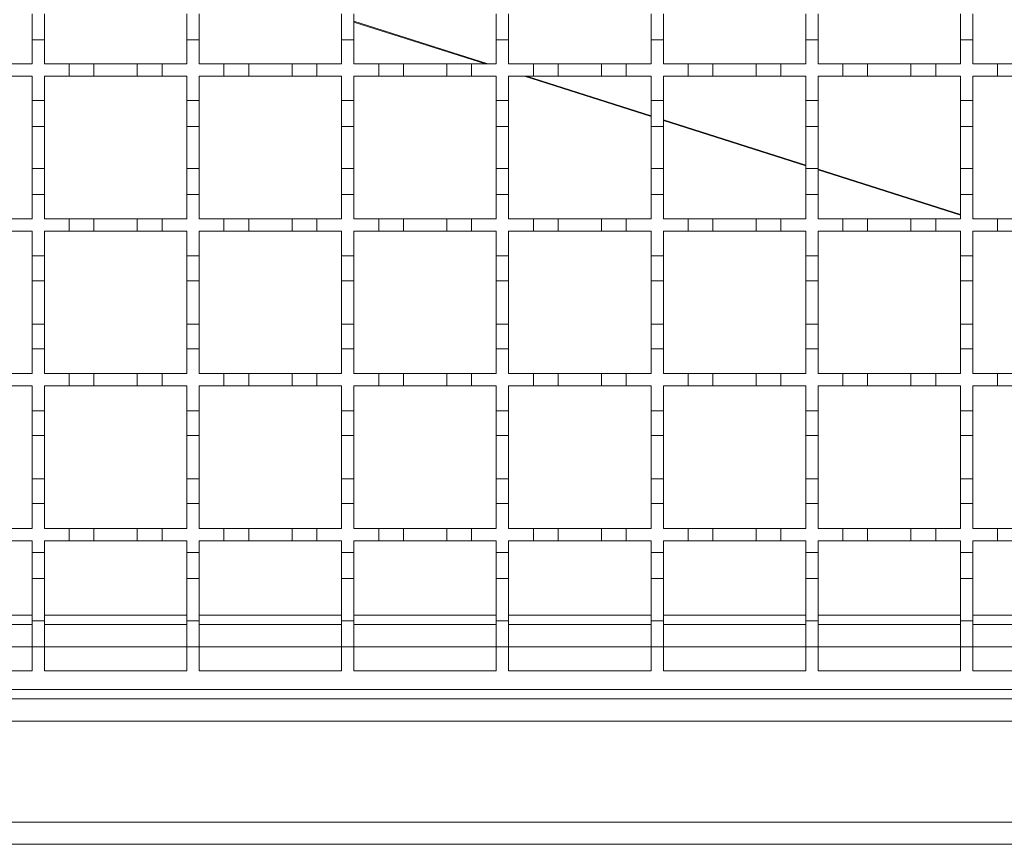
# Model space of a CAD drawing. Units: millimetres. Extents: x 452 to 1752, y 110 to 1317.
# Drawn here: x 1185 to 1344, y 769 to 902 of the extents above; entities that cross this region are included whole.
import ezdxf

# ---------------------------------------------------------------- set-up
doc = ezdxf.new("R2010")
doc.units = ezdxf.units.MM
doc.header["$LTSCALE"] = 7
doc.linetypes.add('SLD-Durchgehend', pattern=[0])

msp = doc.modelspace()

# ---------------------------------------------------------------- linework, layer by layer
at = {"color": 7, "linetype": 'SLD-Durchgehend', "lineweight": 18}
for p, q in [((1187.32, 899.01), (1187.32, 903.21)), ((1189.32, 903.21), (1189.32, 899.01)), ((1212.32, 899.01), (1212.32, 903.21)), ((1214.32, 903.21), (1214.32, 899.01)), ((1237.32, 899.01), (1237.32, 903.21)), ((1239.32, 903.21), (1239.32, 899.01)), ((1262.32, 899.01), (1262.32, 903.21)), ((1264.32, 903.21), (1264.32, 899.01)), ((1287.32, 899.01), (1287.32, 903.21)), ((1289.32, 903.21), (1289.32, 899.01)), ((1312.32, 899.01), (1312.32, 903.21)), ((1314.32, 903.21), (1314.32, 899.01)), ((1337.32, 899.01), (1337.32, 903.21)), ((1339.32, 903.21), (1339.32, 899.01)), ((1187.32, 899.01), (1187.32, 895.11)), ((1189.32, 899.01), (1187.32, 899.01)), ((1189.32, 895.11), (1189.32, 899.01)), ((1212.32, 899.01), (1212.32, 895.11)), ((1214.32, 899.01), (1212.32, 899.01)), ((1214.32, 895.11), (1214.32, 899.01)), ((1237.32, 899.01), (1237.32, 895.11)), ((1239.32, 899.01), (1237.32, 899.01)), ((1239.32, 895.11), (1239.32, 899.01)), ((1262.32, 899.01), (1262.32, 895.11)), ((1264.32, 899.01), (1262.32, 899.01)), ((1264.32, 895.11), (1264.32, 899.01)), ((1287.32, 899.01), (1287.32, 895.11)), ((1289.32, 899.01), (1287.32, 899.01)), ((1289.32, 895.11), (1289.32, 899.01)), ((1312.32, 899.01), (1312.32, 895.11)), ((1314.32, 899.01), (1312.32, 899.01)), ((1314.32, 895.11), (1314.32, 899.01)), ((1337.32, 899.01), (1337.32, 895.11)), ((1339.32, 899.01), (1337.32, 899.01)), ((1339.32, 895.11), (1339.32, 899.01)), ((1183.32, 895.11), (1187.32, 895.11)), ((1189.32, 895.11), (1193.32, 895.11)), ((1193.32, 893.11), (1193.32, 895.11)), ((1193.32, 895.11), (1197.32, 895.11)), ((1197.32, 895.11), (1197.32, 893.11)), ((1197.32, 895.11), (1204.32, 895.11)), ((1204.32, 893.11), (1204.32, 895.11)), ((1204.32, 895.11), (1208.32, 895.11)), ((1208.32, 895.11), (1208.32, 893.11)), ((1208.32, 895.11), (1212.32, 895.11)), ((1214.32, 895.11), (1218.32, 895.11)), ((1218.32, 893.11), (1218.32, 895.11)), ((1218.32, 895.11), (1222.32, 895.11)), ((1222.32, 895.11), (1222.32, 893.11)), ((1222.32, 895.11), (1229.32, 895.11)), ((1229.32, 893.11), (1229.32, 895.11)), ((1229.32, 895.11), (1233.32, 895.11)), ((1233.32, 895.11), (1237.32, 895.11)), ((1233.32, 895.11), (1233.32, 893.11)), ((1239.32, 895.11), (1243.32, 895.11)), ((1243.32, 893.11), (1243.32, 895.11)), ((1243.32, 895.11), (1247.32, 895.11)), ((1247.32, 895.11), (1247.32, 893.11)), ((1247.32, 895.11), (1254.32, 895.11)), ((1254.32, 893.11), (1254.32, 895.11)), ((1254.32, 895.11), (1258.32, 895.11)), ((1258.32, 895.11), (1258.32, 893.11)), ((1258.32, 895.11), (1262.32, 895.11)), ((1264.32, 895.11), (1268.32, 895.11)), ((1268.32, 893.11), (1268.32, 895.11)), ((1268.32, 895.11), (1272.32, 895.11)), ((1272.32, 895.11), (1272.32, 893.11)), ((1272.32, 895.11), (1279.32, 895.11)), ((1279.32, 893.11), (1279.32, 895.11)), ((1279.32, 895.11), (1283.32, 895.11)), ((1283.32, 895.11), (1283.32, 893.11)), ((1283.32, 895.11), (1287.32, 895.11)), ((1289.32, 895.11), (1293.32, 895.11)), ((1293.32, 895.11), (1297.32, 895.11)), ((1293.32, 893.11), (1293.32, 895.11)), ((1297.32, 895.11), (1297.32, 893.11)), ((1297.32, 895.11), (1304.32, 895.11)), ((1304.32, 895.11), (1308.32, 895.11)), ((1304.32, 893.11), (1304.32, 895.11)), ((1308.32, 895.11), (1308.32, 893.11)), ((1308.32, 895.11), (1312.32, 895.11)), ((1314.32, 895.11), (1318.32, 895.11)), ((1318.32, 895.11), (1322.32, 895.11)), ((1318.32, 893.11), (1318.32, 895.11)), ((1322.32, 895.11), (1322.32, 893.11)), ((1322.32, 895.11), (1329.32, 895.11)), ((1329.32, 895.11), (1333.32, 895.11)), ((1329.32, 893.11), (1329.32, 895.11)), ((1333.32, 895.11), (1333.32, 893.11)), ((1333.32, 895.11), (1337.32, 895.11)), ((1339.32, 895.11), (1343.32, 895.11)), ((1343.32, 895.11), (1347.32, 895.11)), ((1343.32, 893.11), (1343.32, 895.11)), ((1187.32, 893.11), (1183.32, 893.11)), ((1187.32, 893.11), (1187.32, 889.21)), ((1193.32, 893.11), (1189.32, 893.11)), ((1189.32, 889.21), (1189.32, 893.11)), ((1197.32, 893.11), (1193.32, 893.11)), ((1204.32, 893.11), (1197.32, 893.11)), ((1208.32, 893.11), (1204.32, 893.11)), ((1212.32, 893.11), (1208.32, 893.11)), ((1212.32, 893.11), (1212.32, 889.21)), ((1218.32, 893.11), (1214.32, 893.11)), ((1214.32, 889.21), (1214.32, 893.11)), ((1222.32, 893.11), (1218.32, 893.11)), ((1229.32, 893.11), (1222.32, 893.11)), ((1233.32, 893.11), (1229.32, 893.11)), ((1237.32, 893.11), (1233.32, 893.11)), ((1237.32, 893.11), (1237.32, 889.21)), ((1243.32, 893.11), (1239.32, 893.11)), ((1239.32, 889.21), (1239.32, 893.11)), ((1247.32, 893.11), (1243.32, 893.11)), ((1254.32, 893.11), (1247.32, 893.11)), ((1258.32, 893.11), (1254.32, 893.11)), ((1262.32, 893.11), (1258.32, 893.11)), ((1262.32, 893.11), (1262.32, 889.21)), ((1268.32, 893.11), (1264.32, 893.11)), ((1264.32, 889.21), (1264.32, 893.11)), ((1272.32, 893.11), (1268.32, 893.11)), ((1279.32, 893.11), (1272.32, 893.11)), ((1283.32, 893.11), (1279.32, 893.11)), ((1287.32, 893.11), (1283.32, 893.11)), ((1287.32, 893.11), (1287.32, 889.21)), ((1289.32, 889.21), (1289.32, 893.11)), ((1293.32, 893.11), (1289.32, 893.11)), ((1297.32, 893.11), (1293.32, 893.11)), ((1304.32, 893.11), (1297.32, 893.11)), ((1308.32, 893.11), (1304.32, 893.11)), ((1312.32, 893.11), (1308.32, 893.11)), ((1312.32, 893.11), (1312.32, 889.21)), ((1314.32, 889.21), (1314.32, 893.11)), ((1318.32, 893.11), (1314.32, 893.11)), ((1322.32, 893.11), (1318.32, 893.11)), ((1329.32, 893.11), (1322.32, 893.11)), ((1333.32, 893.11), (1329.32, 893.11)), ((1337.32, 893.11), (1333.32, 893.11)), ((1337.32, 893.11), (1337.32, 889.21)), ((1339.32, 889.21), (1339.32, 893.11)), ((1343.32, 893.11), (1339.32, 893.11)), ((1347.32, 893.11), (1343.32, 893.11)), ((1187.32, 885.01), (1187.32, 889.21)), ((1187.32, 889.21), (1189.32, 889.21)), ((1189.32, 889.21), (1189.32, 885.01)), ((1212.32, 885.01), (1212.32, 889.21)), ((1212.32, 889.21), (1214.32, 889.21)), ((1214.32, 889.21), (1214.32, 885.01)), ((1237.32, 889.21), (1239.32, 889.21)), ((1237.32, 885.01), (1237.32, 889.21)), ((1239.32, 889.21), (1239.32, 885.01)), ((1262.32, 885.01), (1262.32, 889.21)), ((1262.32, 889.21), (1264.32, 889.21)), ((1264.32, 889.21), (1264.32, 885.01)), ((1287.32, 885.01), (1287.32, 889.21)), ((1287.32, 889.21), (1289.32, 889.21)), ((1289.32, 889.21), (1289.32, 885.01)), ((1312.32, 885.01), (1312.32, 889.21)), ((1312.32, 889.21), (1314.32, 889.21)), ((1314.32, 889.21), (1314.32, 885.01)), ((1337.32, 885.01), (1337.32, 889.21)), ((1337.32, 889.21), (1339.32, 889.21)), ((1339.32, 889.21), (1339.32, 885.01)), ((1189.32, 885.01), (1187.32, 885.01)), ((1187.32, 885.01), (1187.32, 878.21)), ((1189.32, 878.21), (1189.32, 885.01)), ((1214.32, 885.01), (1212.32, 885.01)), ((1212.32, 885.01), (1212.32, 878.21)), ((1214.32, 878.21), (1214.32, 885.01)), ((1239.32, 885.01), (1237.32, 885.01)), ((1237.32, 885.01), (1237.32, 878.21)), ((1239.32, 878.21), (1239.32, 885.01)), ((1264.32, 885.01), (1262.32, 885.01)), ((1262.32, 885.01), (1262.32, 878.21)), ((1264.32, 878.21), (1264.32, 885.01)), ((1289.32, 885.01), (1287.32, 885.01)), ((1287.32, 885.01), (1287.32, 878.21)), ((1289.32, 878.21), (1289.32, 885.01)), ((1314.32, 885.01), (1312.32, 885.01)), ((1312.32, 885.01), (1312.32, 878.21)), ((1314.32, 878.21), (1314.32, 885.01)), ((1339.32, 885.01), (1337.32, 885.01)), ((1337.32, 885.01), (1337.32, 878.21)), ((1339.32, 878.21), (1339.32, 885.01)), ((1187.32, 874.01), (1187.32, 878.21)), ((1187.32, 878.21), (1189.32, 878.21)), ((1189.32, 878.21), (1189.32, 874.01)), ((1212.32, 878.21), (1214.32, 878.21)), ((1212.32, 874.01), (1212.32, 878.21)), ((1214.32, 878.21), (1214.32, 874.01)), ((1237.32, 874.01), (1237.32, 878.21)), ((1237.32, 878.21), (1239.32, 878.21)), ((1239.32, 878.21), (1239.32, 874.01)), ((1262.32, 874.01), (1262.32, 878.21)), ((1262.32, 878.21), (1264.32, 878.21)), ((1264.32, 878.21), (1264.32, 874.01)), ((1287.32, 874.01), (1287.32, 878.21)), ((1287.32, 878.21), (1289.32, 878.21)), ((1289.32, 878.21), (1289.32, 874.01)), ((1312.32, 874.01), (1312.32, 878.21)), ((1312.32, 878.21), (1314.32, 878.21)), ((1314.32, 878.21), (1314.32, 874.01)), ((1337.32, 874.01), (1337.32, 878.21)), ((1337.32, 878.21), (1339.32, 878.21)), ((1339.32, 878.21), (1339.32, 874.01)), ((1187.32, 874.01), (1187.32, 870.11)), ((1189.32, 874.01), (1187.32, 874.01)), ((1189.32, 870.11), (1189.32, 874.01)), ((1212.32, 874.01), (1212.32, 870.11)), ((1214.32, 874.01), (1212.32, 874.01)), ((1214.32, 870.11), (1214.32, 874.01)), ((1237.32, 874.01), (1237.32, 870.11)), ((1239.32, 874.01), (1237.32, 874.01)), ((1239.32, 870.11), (1239.32, 874.01)), ((1262.32, 874.01), (1262.32, 870.11)), ((1264.32, 874.01), (1262.32, 874.01)), ((1264.32, 870.11), (1264.32, 874.01)), ((1287.32, 874.01), (1287.32, 870.11)), ((1289.32, 874.01), (1287.32, 874.01)), ((1289.32, 870.11), (1289.32, 874.01)), ((1312.32, 874.01), (1312.32, 870.11)), ((1314.32, 874.01), (1312.32, 874.01)), ((1314.32, 870.11), (1314.32, 874.01)), ((1337.32, 874.01), (1337.32, 870.11)), ((1339.32, 874.01), (1337.32, 874.01)), ((1339.32, 870.11), (1339.32, 874.01)), ((1183.32, 870.11), (1187.32, 870.11)), ((1189.32, 870.11), (1193.32, 870.11)), ((1193.32, 868.11), (1193.32, 870.11)), ((1193.32, 870.11), (1197.32, 870.11)), ((1197.32, 870.11), (1197.32, 868.11)), ((1197.32, 870.11), (1204.32, 870.11)), ((1204.32, 868.11), (1204.32, 870.11)), ((1204.32, 870.11), (1208.32, 870.11)), ((1208.32, 870.11), (1208.32, 868.11)), ((1208.32, 870.11), (1212.32, 870.11)), ((1214.32, 870.11), (1218.32, 870.11)), ((1218.32, 868.11), (1218.32, 870.11)), ((1218.32, 870.11), (1222.32, 870.11)), ((1222.32, 870.11), (1222.32, 868.11)), ((1222.32, 870.11), (1229.32, 870.11)), ((1229.32, 868.11), (1229.32, 870.11)), ((1229.32, 870.11), (1233.32, 870.11)), ((1233.32, 870.11), (1237.32, 870.11)), ((1233.32, 870.11), (1233.32, 868.11)), ((1239.32, 870.11), (1243.32, 870.11)), ((1243.32, 868.11), (1243.32, 870.11)), ((1243.32, 870.11), (1247.32, 870.11)), ((1247.32, 870.11), (1247.32, 868.11)), ((1247.32, 870.11), (1254.32, 870.11)), ((1254.32, 868.11), (1254.32, 870.11)), ((1254.32, 870.11), (1258.32, 870.11)), ((1258.32, 870.11), (1258.32, 868.11)), ((1258.32, 870.11), (1262.32, 870.11)), ((1264.32, 870.11), (1268.32, 870.11)), ((1268.32, 868.11), (1268.32, 870.11)), ((1268.32, 870.11), (1272.32, 870.11)), ((1272.32, 870.11), (1272.32, 868.11)), ((1272.32, 870.11), (1279.32, 870.11)), ((1279.32, 868.11), (1279.32, 870.11)), ((1279.32, 870.11), (1283.32, 870.11)), ((1283.32, 870.11), (1283.32, 868.11)), ((1283.32, 870.11), (1287.32, 870.11)), ((1289.32, 870.11), (1293.32, 870.11)), ((1293.32, 870.11), (1297.32, 870.11)), ((1293.32, 868.11), (1293.32, 870.11)), ((1297.32, 870.11), (1297.32, 868.11)), ((1297.32, 870.11), (1304.32, 870.11)), ((1304.32, 870.11), (1308.32, 870.11)), ((1304.32, 868.11), (1304.32, 870.11)), ((1308.32, 870.11), (1308.32, 868.11)), ((1308.32, 870.11), (1312.32, 870.11)), ((1314.32, 870.11), (1318.32, 870.11)), ((1318.32, 870.11), (1322.32, 870.11)), ((1318.32, 868.11), (1318.32, 870.11)), ((1322.32, 870.11), (1322.32, 868.11)), ((1322.32, 870.11), (1329.32, 870.11)), ((1329.32, 870.11), (1333.32, 870.11)), ((1329.32, 868.11), (1329.32, 870.11)), ((1333.32, 870.11), (1333.32, 868.11)), ((1333.32, 870.11), (1337.32, 870.11)), ((1339.32, 870.11), (1343.32, 870.11)), ((1343.32, 870.11), (1347.32, 870.11)), ((1343.32, 868.11), (1343.32, 870.11)), ((1187.32, 868.11), (1183.32, 868.11)), ((1187.32, 868.11), (1187.32, 864.11)), ((1193.32, 868.11), (1189.32, 868.11)), ((1189.32, 864.11), (1189.32, 868.11)), ((1197.32, 868.11), (1193.32, 868.11)), ((1204.32, 868.11), (1197.32, 868.11)), ((1208.32, 868.11), (1204.32, 868.11)), ((1212.32, 868.11), (1208.32, 868.11)), ((1212.32, 868.11), (1212.32, 864.11)), ((1218.32, 868.11), (1214.32, 868.11)), ((1214.32, 864.11), (1214.32, 868.11)), ((1222.32, 868.11), (1218.32, 868.11)), ((1229.32, 868.11), (1222.32, 868.11)), ((1233.32, 868.11), (1229.32, 868.11)), ((1237.32, 868.11), (1233.32, 868.11)), ((1237.32, 868.11), (1237.32, 864.11)), ((1243.32, 868.11), (1239.32, 868.11)), ((1239.32, 864.11), (1239.32, 868.11)), ((1247.32, 868.11), (1243.32, 868.11)), ((1254.32, 868.11), (1247.32, 868.11)), ((1258.32, 868.11), (1254.32, 868.11)), ((1262.32, 868.11), (1258.32, 868.11)), ((1262.32, 868.11), (1262.32, 864.11)), ((1268.32, 868.11), (1264.32, 868.11)), ((1264.32, 864.11), (1264.32, 868.11)), ((1272.32, 868.11), (1268.32, 868.11)), ((1279.32, 868.11), (1272.32, 868.11)), ((1283.32, 868.11), (1279.32, 868.11)), ((1287.32, 868.11), (1283.32, 868.11)), ((1287.32, 868.11), (1287.32, 864.11)), ((1289.32, 864.11), (1289.32, 868.11)), ((1293.32, 868.11), (1289.32, 868.11)), ((1297.32, 868.11), (1293.32, 868.11)), ((1304.32, 868.11), (1297.32, 868.11)), ((1308.32, 868.11), (1304.32, 868.11)), ((1312.32, 868.11), (1308.32, 868.11)), ((1312.32, 868.11), (1312.32, 864.11)), ((1314.32, 864.11), (1314.32, 868.11)), ((1318.32, 868.11), (1314.32, 868.11)), ((1322.32, 868.11), (1318.32, 868.11)), ((1329.32, 868.11), (1322.32, 868.11)), ((1333.32, 868.11), (1329.32, 868.11)), ((1337.32, 868.11), (1333.32, 868.11)), ((1337.32, 868.11), (1337.32, 864.11)), ((1339.32, 864.11), (1339.32, 868.11)), ((1343.32, 868.11), (1339.32, 868.11)), ((1347.32, 868.11), (1343.32, 868.11)), ((1187.32, 864.11), (1189.32, 864.11)), ((1187.32, 860.11), (1187.32, 864.11)), ((1189.32, 864.11), (1189.32, 860.11)), ((1212.32, 864.11), (1214.32, 864.11)), ((1212.32, 860.11), (1212.32, 864.11)), ((1214.32, 864.11), (1214.32, 860.11)), ((1237.32, 864.11), (1239.32, 864.11)), ((1237.32, 860.11), (1237.32, 864.11)), ((1239.32, 864.11), (1239.32, 860.11)), ((1262.32, 864.11), (1264.32, 864.11)), ((1262.32, 860.11), (1262.32, 864.11)), ((1264.32, 864.11), (1264.32, 860.11)), ((1287.32, 860.11), (1287.32, 864.11)), ((1287.32, 864.11), (1289.32, 864.11)), ((1289.32, 864.11), (1289.32, 860.11)), ((1312.32, 864.11), (1314.32, 864.11)), ((1312.32, 860.11), (1312.32, 864.11)), ((1314.32, 864.11), (1314.32, 860.11)), ((1337.32, 864.11), (1339.32, 864.11)), ((1337.32, 860.11), (1337.32, 864.11)), ((1339.32, 864.11), (1339.32, 860.11)), ((1189.32, 860.11), (1187.32, 860.11)), ((1187.32, 860.11), (1187.32, 853.11)), ((1189.32, 853.11), (1189.32, 860.11)), ((1214.32, 860.11), (1212.32, 860.11)), ((1212.32, 860.11), (1212.32, 853.11)), ((1214.32, 853.11), (1214.32, 860.11)), ((1239.32, 860.11), (1237.32, 860.11)), ((1237.32, 860.11), (1237.32, 853.11)), ((1239.32, 853.11), (1239.32, 860.11)), ((1264.32, 860.11), (1262.32, 860.11)), ((1262.32, 860.11), (1262.32, 853.11)), ((1264.32, 853.11), (1264.32, 860.11)), ((1289.32, 860.11), (1287.32, 860.11)), ((1287.32, 860.11), (1287.32, 853.11)), ((1289.32, 853.11), (1289.32, 860.11)), ((1314.32, 860.11), (1312.32, 860.11)), ((1312.32, 860.11), (1312.32, 853.11)), ((1314.32, 853.11), (1314.32, 860.11)), ((1339.32, 860.11), (1337.32, 860.11)), ((1337.32, 860.11), (1337.32, 853.11)), ((1339.32, 853.11), (1339.32, 860.11)), ((1187.32, 849.11), (1187.32, 853.11)), ((1187.32, 853.11), (1189.32, 853.11)), ((1189.32, 853.11), (1189.32, 849.11)), ((1212.32, 849.11), (1212.32, 853.11)), ((1212.32, 853.11), (1214.32, 853.11)), ((1214.32, 853.11), (1214.32, 849.11)), ((1237.32, 849.11), (1237.32, 853.11)), ((1237.32, 853.11), (1239.32, 853.11)), ((1239.32, 853.11), (1239.32, 849.11)), ((1262.32, 849.11), (1262.32, 853.11)), ((1262.32, 853.11), (1264.32, 853.11)), ((1264.32, 853.11), (1264.32, 849.11)), ((1287.32, 849.11), (1287.32, 853.11)), ((1287.32, 853.11), (1289.32, 853.11)), ((1289.32, 853.11), (1289.32, 849.11)), ((1312.32, 849.11), (1312.32, 853.11)), ((1312.32, 853.11), (1314.32, 853.11)), ((1314.32, 853.11), (1314.32, 849.11)), ((1337.32, 849.11), (1337.32, 853.11)), ((1337.32, 853.11), (1339.32, 853.11)), ((1339.32, 853.11), (1339.32, 849.11)), ((1189.32, 849.11), (1187.32, 849.11)), ((1187.32, 849.11), (1187.32, 845.11)), ((1189.32, 845.11), (1189.32, 849.11)), ((1214.32, 849.11), (1212.32, 849.11)), ((1212.32, 849.11), (1212.32, 845.11)), ((1214.32, 845.11), (1214.32, 849.11)), ((1237.32, 849.11), (1237.32, 845.11)), ((1239.32, 849.11), (1237.32, 849.11)), ((1239.32, 845.11), (1239.32, 849.11)), ((1264.32, 849.11), (1262.32, 849.11)), ((1262.32, 849.11), (1262.32, 845.11)), ((1264.32, 845.11), (1264.32, 849.11)), ((1287.32, 849.11), (1287.32, 845.11)), ((1289.32, 849.11), (1287.32, 849.11)), ((1289.32, 845.11), (1289.32, 849.11)), ((1312.32, 849.11), (1312.32, 845.11)), ((1314.32, 849.11), (1312.32, 849.11)), ((1314.32, 845.11), (1314.32, 849.11)), ((1337.32, 849.11), (1337.32, 845.11)), ((1339.32, 849.11), (1337.32, 849.11)), ((1339.32, 845.11), (1339.32, 849.11)), ((1183.32, 845.11), (1187.32, 845.11)), ((1189.32, 845.11), (1193.32, 845.11)), ((1193.32, 843.11), (1193.32, 845.11)), ((1193.32, 845.11), (1197.32, 845.11)), ((1197.32, 845.11), (1197.32, 843.11)), ((1197.32, 845.11), (1204.32, 845.11)), ((1204.32, 843.11), (1204.32, 845.11)), ((1204.32, 845.11), (1208.32, 845.11)), ((1208.32, 845.11), (1208.32, 843.11)), ((1208.32, 845.11), (1212.32, 845.11)), ((1214.32, 845.11), (1218.32, 845.11)), ((1218.32, 843.11), (1218.32, 845.11)), ((1218.32, 845.11), (1222.32, 845.11)), ((1222.32, 845.11), (1222.32, 843.11)), ((1222.32, 845.11), (1229.32, 845.11)), ((1229.32, 843.11), (1229.32, 845.11)), ((1229.32, 845.11), (1233.32, 845.11)), ((1233.32, 845.11), (1237.32, 845.11)), ((1233.32, 845.11), (1233.32, 843.11)), ((1239.32, 845.11), (1243.32, 845.11)), ((1243.32, 843.11), (1243.32, 845.11)), ((1243.32, 845.11), (1247.32, 845.11)), ((1247.32, 845.11), (1247.32, 843.11)), ((1247.32, 845.11), (1254.32, 845.11)), ((1254.32, 843.11), (1254.32, 845.11)), ((1254.32, 845.11), (1258.32, 845.11)), ((1258.32, 845.11), (1258.32, 843.11)), ((1258.32, 845.11), (1262.32, 845.11)), ((1264.32, 845.11), (1268.32, 845.11)), ((1268.32, 843.11), (1268.32, 845.11)), ((1268.32, 845.11), (1272.32, 845.11)), ((1272.32, 845.11), (1272.32, 843.11)), ((1272.32, 845.11), (1279.32, 845.11)), ((1279.32, 843.11), (1279.32, 845.11)), ((1279.32, 845.11), (1283.32, 845.11)), ((1283.32, 845.11), (1283.32, 843.11)), ((1283.32, 845.11), (1287.32, 845.11)), ((1289.32, 845.11), (1293.32, 845.11)), ((1293.32, 845.11), (1297.32, 845.11)), ((1293.32, 843.11), (1293.32, 845.11)), ((1297.32, 845.11), (1297.32, 843.11)), ((1297.32, 845.11), (1304.32, 845.11)), ((1304.32, 845.11), (1308.32, 845.11)), ((1304.32, 843.11), (1304.32, 845.11)), ((1308.32, 845.11), (1308.32, 843.11)), ((1308.32, 845.11), (1312.32, 845.11)), ((1314.32, 845.11), (1318.32, 845.11)), ((1318.32, 845.11), (1322.32, 845.11)), ((1318.32, 843.11), (1318.32, 845.11)), ((1322.32, 845.11), (1322.32, 843.11)), ((1322.32, 845.11), (1329.32, 845.11)), ((1329.32, 845.11), (1333.32, 845.11)), ((1329.32, 843.11), (1329.32, 845.11)), ((1333.32, 845.11), (1333.32, 843.11)), ((1333.32, 845.11), (1337.32, 845.11)), ((1339.32, 845.11), (1343.32, 845.11)), ((1343.32, 845.11), (1347.32, 845.11)), ((1343.32, 843.11), (1343.32, 845.11)), ((1187.32, 843.11), (1183.32, 843.11)), ((1187.32, 843.11), (1187.32, 839.11)), ((1193.32, 843.11), (1189.32, 843.11)), ((1189.32, 839.11), (1189.32, 843.11)), ((1197.32, 843.11), (1193.32, 843.11)), ((1204.32, 843.11), (1197.32, 843.11)), ((1208.32, 843.11), (1204.32, 843.11)), ((1212.32, 843.11), (1208.32, 843.11)), ((1212.32, 843.11), (1212.32, 839.11)), ((1218.32, 843.11), (1214.32, 843.11)), ((1214.32, 839.11), (1214.32, 843.11)), ((1222.32, 843.11), (1218.32, 843.11)), ((1229.32, 843.11), (1222.32, 843.11)), ((1233.32, 843.11), (1229.32, 843.11)), ((1237.32, 843.11), (1233.32, 843.11)), ((1237.32, 843.11), (1237.32, 839.11)), ((1243.32, 843.11), (1239.32, 843.11)), ((1239.32, 839.11), (1239.32, 843.11)), ((1247.32, 843.11), (1243.32, 843.11)), ((1254.32, 843.11), (1247.32, 843.11)), ((1258.32, 843.11), (1254.32, 843.11)), ((1262.32, 843.11), (1258.32, 843.11)), ((1262.32, 843.11), (1262.32, 839.11)), ((1268.32, 843.11), (1264.32, 843.11)), ((1264.32, 839.11), (1264.32, 843.11)), ((1272.32, 843.11), (1268.32, 843.11)), ((1279.32, 843.11), (1272.32, 843.11)), ((1283.32, 843.11), (1279.32, 843.11)), ((1287.32, 843.11), (1283.32, 843.11)), ((1287.32, 843.11), (1287.32, 839.11)), ((1289.32, 839.11), (1289.32, 843.11)), ((1293.32, 843.11), (1289.32, 843.11)), ((1297.32, 843.11), (1293.32, 843.11)), ((1304.32, 843.11), (1297.32, 843.11)), ((1308.32, 843.11), (1304.32, 843.11)), ((1312.32, 843.11), (1308.32, 843.11)), ((1312.32, 843.11), (1312.32, 839.11)), ((1314.32, 839.11), (1314.32, 843.11)), ((1318.32, 843.11), (1314.32, 843.11)), ((1322.32, 843.11), (1318.32, 843.11)), ((1329.32, 843.11), (1322.32, 843.11)), ((1333.32, 843.11), (1329.32, 843.11)), ((1337.32, 843.11), (1333.32, 843.11)), ((1337.32, 843.11), (1337.32, 839.11)), ((1339.32, 839.11), (1339.32, 843.11)), ((1343.32, 843.11), (1339.32, 843.11)), ((1347.32, 843.11), (1343.32, 843.11)), ((1187.32, 839.11), (1189.32, 839.11)), ((1187.32, 835.11), (1187.32, 839.11)), ((1189.32, 839.11), (1189.32, 835.11)), ((1212.32, 839.11), (1214.32, 839.11)), ((1212.32, 835.11), (1212.32, 839.11)), ((1214.32, 839.11), (1214.32, 835.11)), ((1237.32, 839.11), (1239.32, 839.11)), ((1237.32, 835.11), (1237.32, 839.11)), ((1239.32, 839.11), (1239.32, 835.11)), ((1262.32, 839.11), (1264.32, 839.11)), ((1262.32, 835.11), (1262.32, 839.11)), ((1264.32, 839.11), (1264.32, 835.11)), ((1287.32, 835.11), (1287.32, 839.11)), ((1287.32, 839.11), (1289.32, 839.11)), ((1289.32, 839.11), (1289.32, 835.11)), ((1312.32, 839.11), (1314.32, 839.11)), ((1312.32, 835.11), (1312.32, 839.11)), ((1314.32, 839.11), (1314.32, 835.11)), ((1337.32, 839.11), (1339.32, 839.11)), ((1337.32, 835.11), (1337.32, 839.11)), ((1339.32, 839.11), (1339.32, 835.11)), ((1189.32, 835.11), (1187.32, 835.11)), ((1187.32, 835.11), (1187.32, 828.11)), ((1189.32, 828.11), (1189.32, 835.11)), ((1214.32, 835.11), (1212.32, 835.11)), ((1212.32, 835.11), (1212.32, 828.11)), ((1214.32, 828.11), (1214.32, 835.11)), ((1239.32, 835.11), (1237.32, 835.11)), ((1237.32, 835.11), (1237.32, 828.11)), ((1239.32, 828.11), (1239.32, 835.11)), ((1264.32, 835.11), (1262.32, 835.11)), ((1262.32, 835.11), (1262.32, 828.11)), ((1264.32, 828.11), (1264.32, 835.11)), ((1289.32, 835.11), (1287.32, 835.11)), ((1287.32, 835.11), (1287.32, 828.11)), ((1289.32, 828.11), (1289.32, 835.11)), ((1314.32, 835.11), (1312.32, 835.11)), ((1312.32, 835.11), (1312.32, 828.11)), ((1314.32, 828.11), (1314.32, 835.11)), ((1339.32, 835.11), (1337.32, 835.11)), ((1337.32, 835.11), (1337.32, 828.11)), ((1339.32, 828.11), (1339.32, 835.11)), ((1187.32, 824.11), (1187.32, 828.11)), ((1187.32, 828.11), (1189.32, 828.11)), ((1189.32, 828.11), (1189.32, 824.11)), ((1212.32, 824.11), (1212.32, 828.11)), ((1212.32, 828.11), (1214.32, 828.11)), ((1214.32, 828.11), (1214.32, 824.11)), ((1237.32, 824.11), (1237.32, 828.11)), ((1237.32, 828.11), (1239.32, 828.11)), ((1239.32, 828.11), (1239.32, 824.11)), ((1262.32, 824.11), (1262.32, 828.11)), ((1262.32, 828.11), (1264.32, 828.11)), ((1264.32, 828.11), (1264.32, 824.11)), ((1287.32, 824.11), (1287.32, 828.11)), ((1287.32, 828.11), (1289.32, 828.11)), ((1289.32, 828.11), (1289.32, 824.11)), ((1312.32, 824.11), (1312.32, 828.11)), ((1312.32, 828.11), (1314.32, 828.11)), ((1314.32, 828.11), (1314.32, 824.11)), ((1337.32, 824.11), (1337.32, 828.11)), ((1337.32, 828.11), (1339.32, 828.11)), ((1339.32, 828.11), (1339.32, 824.11)), ((1189.32, 824.11), (1187.32, 824.11)), ((1187.32, 824.11), (1187.32, 820.11)), ((1189.32, 820.11), (1189.32, 824.11)), ((1214.32, 824.11), (1212.32, 824.11)), ((1212.32, 824.11), (1212.32, 820.11)), ((1214.32, 820.11), (1214.32, 824.11)), ((1237.32, 824.11), (1237.32, 820.11)), ((1239.32, 824.11), (1237.32, 824.11)), ((1239.32, 820.11), (1239.32, 824.11)), ((1262.32, 824.11), (1262.32, 820.11)), ((1264.32, 824.11), (1262.32, 824.11)), ((1264.32, 820.11), (1264.32, 824.11)), ((1287.32, 824.11), (1287.32, 820.11)), ((1289.32, 824.11), (1287.32, 824.11)), ((1289.32, 820.11), (1289.32, 824.11)), ((1314.32, 824.11), (1312.32, 824.11)), ((1312.32, 824.11), (1312.32, 820.11)), ((1314.32, 820.11), (1314.32, 824.11)), ((1339.32, 824.11), (1337.32, 824.11)), ((1337.32, 824.11), (1337.32, 820.11)), ((1339.32, 820.11), (1339.32, 824.11)), ((1183.32, 820.11), (1187.32, 820.11)), ((1189.32, 820.11), (1193.32, 820.11)), ((1193.32, 820.11), (1197.32, 820.11)), ((1193.32, 818.11), (1193.32, 820.11)), ((1197.32, 820.11), (1197.32, 818.11)), ((1197.32, 820.11), (1204.32, 820.11)), ((1204.32, 820.11), (1208.32, 820.11)), ((1204.32, 818.11), (1204.32, 820.11)), ((1208.32, 820.11), (1208.32, 818.11)), ((1208.32, 820.11), (1212.32, 820.11)), ((1214.32, 820.11), (1218.32, 820.11)), ((1218.32, 820.11), (1222.32, 820.11)), ((1218.32, 818.11), (1218.32, 820.11)), ((1222.32, 820.11), (1222.32, 818.11)), ((1222.32, 820.11), (1229.32, 820.11)), ((1229.32, 820.11), (1233.32, 820.11)), ((1229.32, 818.11), (1229.32, 820.11)), ((1233.32, 820.11), (1237.32, 820.11)), ((1233.32, 820.11), (1233.32, 818.11)), ((1239.32, 820.11), (1243.32, 820.11)), ((1243.32, 818.11), (1243.32, 820.11)), ((1243.32, 820.11), (1247.32, 820.11)), ((1247.32, 820.11), (1254.32, 820.11)), ((1247.32, 820.11), (1247.32, 818.11)), ((1254.32, 818.11), (1254.32, 820.11)), ((1254.32, 820.11), (1258.32, 820.11)), ((1258.32, 820.11), (1258.32, 818.11)), ((1258.32, 820.11), (1262.32, 820.11)), ((1264.32, 820.11), (1268.32, 820.11)), ((1268.32, 820.11), (1272.32, 820.11)), ((1268.32, 818.11), (1268.32, 820.11)), ((1272.32, 820.11), (1272.32, 818.11)), ((1272.32, 820.11), (1279.32, 820.11)), ((1279.32, 818.11), (1279.32, 820.11)), ((1279.32, 820.11), (1283.32, 820.11)), ((1283.32, 820.11), (1283.32, 818.11)), ((1283.32, 820.11), (1287.32, 820.11)), ((1289.32, 820.11), (1293.32, 820.11)), ((1293.32, 818.11), (1293.32, 820.11)), ((1293.32, 820.11), (1297.32, 820.11)), ((1297.32, 820.11), (1297.32, 818.11)), ((1297.32, 820.11), (1304.32, 820.11)), ((1304.32, 820.11), (1308.32, 820.11)), ((1304.32, 818.11), (1304.32, 820.11)), ((1308.32, 820.11), (1308.32, 818.11)), ((1308.32, 820.11), (1312.32, 820.11)), ((1314.32, 820.11), (1318.32, 820.11)), ((1318.32, 818.11), (1318.32, 820.11)), ((1318.32, 820.11), (1322.32, 820.11)), ((1322.32, 820.11), (1322.32, 818.11)), ((1322.32, 820.11), (1329.32, 820.11)), ((1329.32, 820.11), (1333.32, 820.11)), ((1329.32, 818.11), (1329.32, 820.11)), ((1333.32, 820.11), (1333.32, 818.11)), ((1333.32, 820.11), (1337.32, 820.11)), ((1339.32, 820.11), (1343.32, 820.11)), ((1343.32, 818.11), (1343.32, 820.11)), ((1343.32, 820.11), (1347.32, 820.11)), ((1187.32, 818.11), (1183.32, 818.11)), ((1187.32, 818.11), (1187.32, 816.21)), ((1193.32, 818.11), (1189.32, 818.11)), ((1189.32, 816.21), (1189.32, 818.11)), ((1197.32, 818.11), (1193.32, 818.11)), ((1204.32, 818.11), (1197.32, 818.11)), ((1208.32, 818.11), (1204.32, 818.11)), ((1212.32, 818.11), (1208.32, 818.11)), ((1212.32, 818.11), (1212.32, 816.21)), ((1218.32, 818.11), (1214.32, 818.11)), ((1214.32, 816.21), (1214.32, 818.11)), ((1222.32, 818.11), (1218.32, 818.11)), ((1229.32, 818.11), (1222.32, 818.11)), ((1233.32, 818.11), (1229.32, 818.11)), ((1237.32, 818.11), (1233.32, 818.11)), ((1237.32, 818.11), (1237.32, 816.21)), ((1243.32, 818.11), (1239.32, 818.11)), ((1239.32, 816.21), (1239.32, 818.11)), ((1247.32, 818.11), (1243.32, 818.11)), ((1254.32, 818.11), (1247.32, 818.11)), ((1258.32, 818.11), (1254.32, 818.11)), ((1262.32, 818.11), (1258.32, 818.11)), ((1262.32, 818.11), (1262.32, 816.21)), ((1268.32, 818.11), (1264.32, 818.11)), ((1264.32, 816.21), (1264.32, 818.11)), ((1272.32, 818.11), (1268.32, 818.11)), ((1279.32, 818.11), (1272.32, 818.11)), ((1283.32, 818.11), (1279.32, 818.11)), ((1287.32, 818.11), (1283.32, 818.11)), ((1287.32, 818.11), (1287.32, 816.21)), ((1293.32, 818.11), (1289.32, 818.11)), ((1289.32, 816.21), (1289.32, 818.11)), ((1297.32, 818.11), (1293.32, 818.11)), ((1304.32, 818.11), (1297.32, 818.11)), ((1308.32, 818.11), (1304.32, 818.11)), ((1312.32, 818.11), (1308.32, 818.11)), ((1312.32, 818.11), (1312.32, 816.21)), ((1318.32, 818.11), (1314.32, 818.11)), ((1314.32, 816.21), (1314.32, 818.11)), ((1322.32, 818.11), (1318.32, 818.11)), ((1329.32, 818.11), (1322.32, 818.11)), ((1333.32, 818.11), (1329.32, 818.11)), ((1337.32, 818.11), (1333.32, 818.11)), ((1337.32, 818.11), (1337.32, 816.21)), ((1343.32, 818.11), (1339.32, 818.11)), ((1339.32, 816.21), (1339.32, 818.11)), ((1347.32, 818.11), (1343.32, 818.11)), ((1187.32, 816.21), (1189.32, 816.21)), ((1187.32, 812.01), (1187.32, 816.21)), ((1189.32, 816.21), (1189.32, 812.01)), ((1212.32, 816.21), (1214.32, 816.21)), ((1212.32, 812.01), (1212.32, 816.21)), ((1214.32, 816.21), (1214.32, 812.01)), ((1237.32, 816.21), (1239.32, 816.21)), ((1237.32, 812.01), (1237.32, 816.21)), ((1239.32, 816.21), (1239.32, 812.01)), ((1262.32, 816.21), (1264.32, 816.21)), ((1262.32, 812.01), (1262.32, 816.21)), ((1264.32, 816.21), (1264.32, 812.01)), ((1287.32, 812.01), (1287.32, 816.21)), ((1287.32, 816.21), (1289.32, 816.21)), ((1289.32, 816.21), (1289.32, 812.01)), ((1312.32, 816.21), (1314.32, 816.21)), ((1312.32, 812.01), (1312.32, 816.21)), ((1314.32, 816.21), (1314.32, 812.01)), ((1337.32, 816.21), (1339.32, 816.21)), ((1337.32, 812.01), (1337.32, 816.21)), ((1339.32, 816.21), (1339.32, 812.01)), ((1189.32, 812.01), (1187.32, 812.01)), ((1187.32, 812.01), (1187.32, 805.21)), ((1189.32, 805.21), (1189.32, 812.01)), ((1214.32, 812.01), (1212.32, 812.01)), ((1212.32, 812.01), (1212.32, 805.21)), ((1214.32, 805.21), (1214.32, 812.01)), ((1239.32, 812.01), (1237.32, 812.01)), ((1237.32, 812.01), (1237.32, 805.21)), ((1239.32, 805.21), (1239.32, 812.01)), ((1264.32, 812.01), (1262.32, 812.01)), ((1262.32, 812.01), (1262.32, 805.21)), ((1264.32, 805.21), (1264.32, 812.01)), ((1289.32, 812.01), (1287.32, 812.01)), ((1287.32, 812.01), (1287.32, 805.21)), ((1289.32, 805.21), (1289.32, 812.01)), ((1314.32, 812.01), (1312.32, 812.01)), ((1312.32, 812.01), (1312.32, 805.21)), ((1314.32, 805.21), (1314.32, 812.01)), ((1339.32, 812.01), (1337.32, 812.01)), ((1337.32, 812.01), (1337.32, 805.21)), ((1339.32, 805.21), (1339.32, 812.01)), ((1187.32, 801.01), (1187.32, 805.21)), ((1187.32, 805.21), (1189.32, 805.21)), ((1189.32, 805.21), (1189.32, 801.01)), ((1212.32, 801.01), (1212.32, 805.21)), ((1212.32, 805.21), (1214.32, 805.21)), ((1214.32, 805.21), (1214.32, 801.01)), ((1237.32, 801.01), (1237.32, 805.21)), ((1237.32, 805.21), (1239.32, 805.21)), ((1239.32, 805.21), (1239.32, 801.01)), ((1262.32, 801.01), (1262.32, 805.21)), ((1262.32, 805.21), (1264.32, 805.21)), ((1264.32, 805.21), (1264.32, 801.01)), ((1287.32, 801.01), (1287.32, 805.21)), ((1287.32, 805.21), (1289.32, 805.21)), ((1289.32, 805.21), (1289.32, 801.01)), ((1312.32, 801.01), (1312.32, 805.21)), ((1312.32, 805.21), (1314.32, 805.21)), ((1314.32, 805.21), (1314.32, 801.01)), ((1337.32, 801.01), (1337.32, 805.21)), ((1337.32, 805.21), (1339.32, 805.21)), ((1339.32, 805.21), (1339.32, 801.01)), ((1187.32, 804.61), (1164.32, 804.61)), ((1212.32, 804.61), (1189.32, 804.61)), ((1237.32, 804.61), (1214.32, 804.61)), ((1262.32, 804.61), (1239.32, 804.61)), ((1287.32, 804.61), (1264.32, 804.61)), ((1312.32, 804.61), (1289.32, 804.61)), ((1337.32, 804.61), (1314.32, 804.61)), ((1362.32, 804.61), (1339.32, 804.61)), ((1189.32, 801.01), (1187.32, 801.01)), ((1187.32, 801.01), (1187.32, 797.11)), ((1189.32, 797.11), (1189.32, 801.01)), ((1214.32, 801.01), (1212.32, 801.01)), ((1212.32, 801.01), (1212.32, 797.11)), ((1214.32, 797.11), (1214.32, 801.01)), ((1239.32, 801.01), (1237.32, 801.01)), ((1237.32, 801.01), (1237.32, 797.11)), ((1239.32, 797.11), (1239.32, 801.01)), ((1264.32, 801.01), (1262.32, 801.01)), ((1262.32, 801.01), (1262.32, 797.11)), ((1264.32, 797.11), (1264.32, 801.01)), ((1287.32, 801.01), (1287.32, 797.11)), ((1289.32, 801.01), (1287.32, 801.01)), ((1289.32, 797.11), (1289.32, 801.01)), ((1314.32, 801.01), (1312.32, 801.01)), ((1312.32, 801.01), (1312.32, 797.11)), ((1314.32, 797.11), (1314.32, 801.01)), ((1337.32, 801.01), (1337.32, 797.11)), ((1339.32, 801.01), (1337.32, 801.01)), ((1339.32, 797.11), (1339.32, 801.01)), ((1187.32, 797.11), (1164.32, 797.11)), ((1212.32, 797.11), (1189.32, 797.11)), ((1237.32, 797.11), (1214.32, 797.11)), ((1262.32, 797.11), (1239.32, 797.11)), ((1287.32, 797.11), (1264.32, 797.11)), ((1312.32, 797.11), (1289.32, 797.11)), ((1337.32, 797.11), (1314.32, 797.11)), ((1362.32, 797.11), (1339.32, 797.11)), ((1538.32, 794.11), (1038.32, 794.11)), ((1540.32, 792.61), (537.32, 792.61)), ((537.32, 789.01), (1540.32, 789.01)), ((1540.32, 772.71), (537.32, 772.71)), ((537.32, 769.11), (1540.32, 769.11))]:
    msp.add_line(p, q, dxfattribs=at)
at = {"color": 1, "linetype": 'SLD-Durchgehend', "lineweight": 18}
for p, q in [((1260.94, 895.11), (1239.32, 901.99)), ((1260.6, 895.11), (1239.32, 901.88)), ((1287.32, 886.61), (1266.88, 893.11)), ((1287.32, 886.72), (1267.23, 893.11)), ((1312.32, 878.77), (1289.32, 886.09)), ((1312.32, 878.66), (1289.32, 885.98)), ((1337.32, 870.82), (1314.32, 878.13)), ((1337.32, 870.71), (1314.32, 878.02)), ((1339.55, 870.11), (1339.32, 870.18)), ((1164.32, 806.11), (1187.32, 806.11)), ((1189.32, 806.11), (1212.32, 806.11)), ((1214.32, 806.11), (1237.32, 806.11)), ((1239.32, 806.11), (1262.32, 806.11)), ((1264.32, 806.11), (1287.32, 806.11)), ((1289.32, 806.11), (1312.32, 806.11)), ((1314.32, 806.11), (1337.32, 806.11)), ((1339.32, 806.11), (1362.32, 806.11)), ((1164.32, 801.01), (1187.32, 801.01)), ((1189.32, 801.01), (1212.32, 801.01)), ((1214.32, 801.01), (1237.32, 801.01)), ((1239.32, 801.01), (1262.32, 801.01)), ((1264.32, 801.01), (1287.32, 801.01)), ((1289.32, 801.01), (1312.32, 801.01)), ((1314.32, 801.01), (1337.32, 801.01)), ((1339.32, 801.01), (1362.32, 801.01))]:
    msp.add_line(p, q, dxfattribs=at)

doc.saveas('drawing.dxf')
